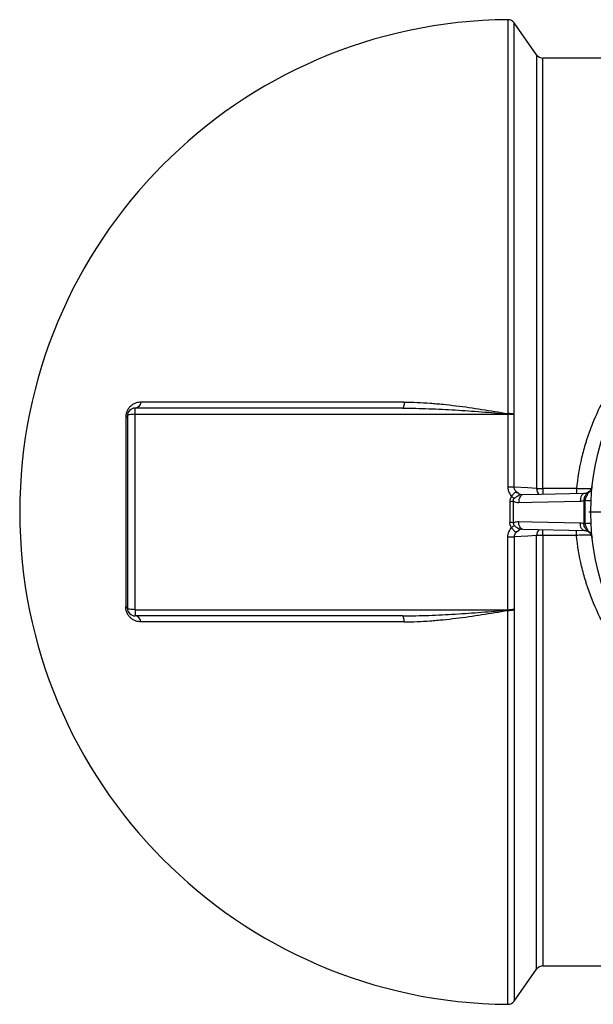
# Model space of a CAD drawing. Units: millimetres. Extents: x 0 to 420, y -6 to 302.
# Drawn here: x 36 to 55, y 111 to 143 of the extents above; entities that cross this region are included whole.
import ezdxf

# ---------------------------------------------------------------- set-up
doc = ezdxf.new("R2010")
doc.units = ezdxf.units.MM
doc.layers.add('FORMAT', color=7, linetype='Continuous')

# ---------------------------------------------------------------- blocks, each defined once
blk = doc.blocks.new('SW_CENTERMARKSYMBOL_0')
at = {"layer": 'FORMAT', "color": 0}
for p, q in [((0, 0.125), (0, 7.75)), ((-0.125, 0), (-7.75, 0)), ((0, 0), (-0.0625, 0)), ((0, 0), (0, 0.0625)), ((0, 0), (0, -0.0625)), ((0, 0), (0.0625, 0)), ((0.125, 0), (7.75, 0)), ((0, -0.125), (0, -7.75))]:
    blk.add_line(p, q, dxfattribs=at)

msp = doc.modelspace()

# ---------------------------------------------------------------- linework, layer by layer
at = {"color": 8, "linetype": 'Continuous', "lineweight": 25}
for p, q in [((52.257, 142.896), (52.257, 130.094)), ((52.464, 130.073), (52.464, 142.79)), ((53.192, 141.753), (53.192, 127.662)), ((53.397, 127.657), (53.397, 141.646)), ((53.397, 127.657), (53.397, 127.463)), ((54.489, 127.657), (54.489, 127.491)), ((53.192, 112.04), (53.192, 126.131)), ((53.397, 126.136), (53.397, 126.33)), ((53.397, 126.136), (53.397, 112.146)), ((54.489, 126.136), (54.489, 126.302)), ((52.257, 110.897), (52.257, 123.699)), ((52.464, 123.72), (52.464, 111.003))]:
    msp.add_line(p, q, dxfattribs=at)
at = {"color": 7, "linetype": 'Continuous', "lineweight": 25}
for p, q in [((53.192, 141.753), (52.464, 142.79)), ((55.887, 141.646), (53.397, 141.646)), ((40.139, 130.071), (40.139, 130.271)), ((48.835, 130.271), (40.139, 130.271)), ((48.89, 130.466), (40.327, 130.466)), ((39.835, 129.973), (39.835, 123.819)), ((39.889, 130.021), (39.889, 123.771)), ((40.139, 123.722), (40.139, 130.071)), ((40.139, 130.071), (52.259, 130.071)), ((52.259, 130.082), (52.259, 130.071)), ((52.259, 130.071), (52.259, 127.704)), ((52.463, 127.699), (52.463, 130.05)), ((52.738, 127.453), (52.731, 127.453)), ((54.489, 127.657), (53.397, 127.657)), ((54.895, 127.546), (54.893, 127.55)), ((52.323, 127.243), (52.323, 126.55)), ((52.444, 126.549), (52.444, 127.243)), ((54.729, 127.268), (54.774, 127.266)), ((54.729, 126.525), (54.774, 126.527)), ((52.259, 123.722), (52.259, 126.089)), ((52.463, 126.094), (52.463, 123.743)), ((52.731, 126.34), (52.738, 126.34)), ((52.738, 126.34), (54.741, 126.296)), ((54.489, 126.136), (53.397, 126.136)), ((54.895, 126.247), (54.893, 126.243)), ((40.139, 123.722), (52.259, 123.722)), ((40.139, 123.722), (40.139, 123.521)), ((48.835, 123.521), (40.139, 123.521)), ((52.259, 123.711), (52.259, 123.722)), ((48.89, 123.327), (40.327, 123.327)), ((52.464, 111.003), (53.192, 112.04)), ((53.397, 112.146), (55.887, 112.146))]:
    msp.add_line(p, q, dxfattribs=at)
at = {"color": 7, "linetype": 'Continuous', "lineweight": 25, "flags": 128}
for points in [[(40.327, 130.466), (40.317, 130.426), (40.302, 130.388), (40.283, 130.355), (40.259, 130.326), (40.232, 130.303), (40.202, 130.285), (40.171, 130.275), (40.139, 130.271)], [(48.89, 130.466), (48.887, 130.426), (48.883, 130.388), (48.877, 130.355), (48.87, 130.326), (48.862, 130.303), (48.854, 130.285), (48.845, 130.275), (48.835, 130.271)], [(40.139, 130.071), (40.09, 130.07), (40.043, 130.067), (40, 130.063), (39.962, 130.056), (39.931, 130.049), (39.908, 130.04), (39.893, 130.031), (39.889, 130.021)], [(53.192, 127.662), (52.905, 127.677), (52.463, 127.699)], [(54.741, 127.497), (53.339, 127.466), (52.738, 127.452)], [(52.61, 127.206), (53.032, 127.216), (54.613, 127.251)], [(52.61, 126.586), (53.032, 126.577), (54.613, 126.542)], [(53.192, 126.131), (52.905, 126.116), (52.463, 126.094)], [(40.139, 123.722), (40.09, 123.723), (40.043, 123.726), (40, 123.73), (39.962, 123.736), (39.931, 123.744), (39.908, 123.752), (39.893, 123.762), (39.889, 123.771)], [(40.327, 123.327), (40.317, 123.367), (40.302, 123.405), (40.283, 123.438), (40.259, 123.467), (40.232, 123.49), (40.202, 123.507), (40.171, 123.518), (40.139, 123.521)], [(48.89, 123.327), (48.887, 123.367), (48.883, 123.405), (48.877, 123.438), (48.87, 123.467), (48.862, 123.49), (48.854, 123.507), (48.845, 123.518), (48.835, 123.521)]]:
    msp.add_lwpolyline(points, dxfattribs=at)
at = {"color": 8, "linetype": 'Continuous', "lineweight": 25, "flags": 128}
for points in [[(52.738, 127.452), (52.717, 127.449), (52.692, 127.436), (52.669, 127.414), (52.648, 127.383), (52.632, 127.346), (52.62, 127.303), (52.612, 127.256), (52.61, 127.206)], [(54.741, 127.497), (54.72, 127.493), (54.695, 127.48), (54.672, 127.458), (54.651, 127.428), (54.635, 127.39), (54.622, 127.347), (54.615, 127.3), (54.613, 127.251)], [(52.738, 126.34), (52.717, 126.344), (52.692, 126.357), (52.669, 126.379), (52.648, 126.41), (52.632, 126.447), (52.62, 126.49), (52.612, 126.537), (52.61, 126.586)], [(54.741, 126.296), (54.72, 126.3), (54.695, 126.313), (54.672, 126.335), (54.651, 126.365), (54.635, 126.403), (54.622, 126.446), (54.615, 126.493), (54.613, 126.542)]]:
    msp.add_lwpolyline(points, dxfattribs=at)
at = {"color": 7, "linetype": 'Continuous', "lineweight": 25}
msp.add_circle((62.639, 126.896), 7.688, dxfattribs=at)
for centre, radius, start, end in [((52.389, 126.896), 16, 90.4712, 269.5288), ((52.259, 142.646), 0.25, 35.088, 90.4712), ((53.397, 141.896), 0.25, 215.088, 270), ((40.139, 130.021), 0.25, 90, 180), ((39.822, 130.041), 0.0692, 280.3183, 343.2023), ((52.276, 129.267), 0.828, 76.9211, 91.3404), ((52.254, 129.391), 0.691, 72.3872, 89.6263), ((52.277, 129.242), 0.829, 76.9903, 91.2376), ((52.277, 124.51), 3.194, 86.6618, 90.3336), ((54.788, 127.722), 0.206, 301.2975, 353.5344), ((57.6, 133.62), 8.117, 229.9737, 230.7357), ((53.378, 130.784), 3.127, 266.5907, 270.3407), ((52.327, 136.226), 8.983, 269.9757, 270.7443), ((53.975, 109.349), 17.935, 86.8521, 87.4442), ((52.327, 117.567), 8.983, 89.2557, 90.0243), ((57.6, 120.173), 8.117, 129.2643, 130.0263), ((53.975, 144.444), 17.935, 272.5558, 273.1479), ((52.277, 129.283), 3.194, 269.6664, 273.3382), ((53.378, 123.009), 3.127, 89.6593, 93.4093), ((54.788, 126.071), 0.206, 6.4656, 58.7025), ((39.822, 123.751), 0.0692, 16.7977, 79.6817), ((40.139, 123.771), 0.25, 180, 270), ((52.276, 124.526), 0.828, 268.6596, 283.0789), ((52.277, 124.551), 0.829, 268.7624, 283.0097), ((52.254, 124.401), 0.691, 270.3737, 287.6128), ((53.397, 111.896), 0.25, 90, 144.912), ((52.259, 111.147), 0.25, 269.5288, 324.912)]:
    msp.add_arc(centre, radius, start, end, dxfattribs=at)
at = {"color": 8, "linetype": 'Continuous', "lineweight": 25}
for centre, start, end in [((53.452, 127.656), 178.7201, 228.861), ((53.452, 126.136), 131.1386, 181.2799)]:
    msp.add_arc(centre, 0.26, start, end, dxfattribs=at)
at = {"color": 7, "linetype": 'Continuous', "lineweight": 25}
for points, knots in [([(55.887, 131.376), (55.695, 131.105), (55.521, 130.825), (55.21, 130.242), (55.072, 129.941), (54.924, 129.55), (54.895, 129.471), (54.854, 129.351), (54.841, 129.311), (54.815, 129.231), (54.802, 129.19), (54.74, 128.988), (54.695, 128.824), (54.579, 128.331), (54.523, 127.996), (54.489, 127.657)], [0, 0, 0, 0, 0.25, 0.25, 0.5, 0.5, 0.5625, 0.5625, 0.59375, 0.59375, 0.625, 0.625, 0.75, 0.75, 1, 1, 1, 1]), ([(40.327, 130.466), (40.302, 130.466), (40.276, 130.464), (40.225, 130.456), (40.2, 130.45), (40.149, 130.433), (40.124, 130.423), (40.085, 130.403), (40.073, 130.395), (40.047, 130.379), (40.035, 130.37), (40.01, 130.351), (39.998, 130.34), (39.974, 130.317), (39.963, 130.305), (39.94, 130.279), (39.93, 130.265), (39.909, 130.234), (39.899, 130.218), (39.882, 130.184), (39.874, 130.166), (39.863, 130.139), (39.86, 130.129), (39.854, 130.11), (39.851, 130.1), (39.844, 130.071), (39.841, 130.052), (39.836, 130.012), (39.835, 129.993), (39.835, 129.973)], [0, 0, 0, 0, 0.125, 0.125, 0.25, 0.25, 0.375, 0.375, 0.4375, 0.4375, 0.5, 0.5, 0.5625, 0.5625, 0.625, 0.625, 0.6875, 0.6875, 0.75, 0.75, 0.8125, 0.8125, 0.84375, 0.84375, 0.875, 0.875, 0.9375, 0.9375, 1, 1, 1, 1]), ([(48.835, 130.271), (49.12, 130.271), (49.405, 130.265), (49.833, 130.249), (49.976, 130.243), (50.261, 130.229), (50.404, 130.221), (50.832, 130.195), (51.117, 130.175), (51.688, 130.131), (51.973, 130.107), (52.259, 130.082)], [0, 0, 0, 0, 0.25, 0.25, 0.375, 0.375, 0.5, 0.5, 0.75, 0.75, 1, 1, 1, 1]), ([(48.89, 130.466), (49.03, 130.466), (49.169, 130.463), (49.449, 130.451), (49.589, 130.443), (49.8, 130.428), (49.87, 130.422), (50.01, 130.41), (50.081, 130.403), (50.291, 130.382), (50.431, 130.367), (50.852, 130.315), (51.133, 130.276), (51.694, 130.189), (51.975, 130.143), (52.257, 130.094)], [0, 0, 0, 0, 0.125, 0.125, 0.25, 0.25, 0.3125, 0.3125, 0.375, 0.375, 0.5, 0.5, 0.75, 0.75, 1, 1, 1, 1]), ([(52.259, 127.704), (52.259, 127.676), (52.261, 127.649), (52.27, 127.609), (52.273, 127.595), (52.281, 127.569), (52.286, 127.556), (52.301, 127.517), (52.314, 127.493), (52.344, 127.447), (52.361, 127.425), (52.38, 127.404)], [0, 0, 0, 0, 0.25, 0.25, 0.375, 0.375, 0.5, 0.5, 0.75, 0.75, 1, 1, 1, 1]), ([(52.598, 127.513), (52.58, 127.523), (52.564, 127.533), (52.533, 127.558), (52.519, 127.572), (52.5, 127.595), (52.494, 127.603), (52.483, 127.62), (52.479, 127.629), (52.471, 127.648), (52.468, 127.658), (52.465, 127.673), (52.464, 127.678), (52.463, 127.688), (52.463, 127.693), (52.463, 127.699)], [0, 0, 0, 0, 0.25, 0.25, 0.5, 0.5, 0.625, 0.625, 0.75, 0.75, 0.875, 0.875, 0.9375, 0.9375, 1, 1, 1, 1]), ([(54.996, 127.726), (54.994, 127.709), (54.99, 127.692), (54.982, 127.667), (54.979, 127.659), (54.972, 127.642), (54.968, 127.635), (54.954, 127.612), (54.944, 127.598), (54.926, 127.578), (54.92, 127.572), (54.907, 127.56), (54.9, 127.555), (54.893, 127.55)], [0, 0, 0, 0, 0.25, 0.25, 0.375, 0.375, 0.5, 0.5, 0.75, 0.75, 0.875, 0.875, 1, 1, 1, 1]), ([(54.895, 127.546), (54.909, 127.557), (54.922, 127.569), (54.939, 127.589), (54.944, 127.596), (54.955, 127.611), (54.959, 127.618), (54.968, 127.633), (54.972, 127.641), (54.979, 127.657), (54.982, 127.666), (54.988, 127.683), (54.99, 127.691), (54.994, 127.709), (54.995, 127.718), (54.996, 127.726)], [0, 0, 0, 0, 0.25, 0.25, 0.375, 0.375, 0.5, 0.5, 0.625, 0.625, 0.75, 0.75, 0.875, 0.875, 1, 1, 1, 1]), ([(52.38, 127.404), (52.37, 127.393), (52.362, 127.381), (52.351, 127.362), (52.348, 127.356), (52.342, 127.342), (52.339, 127.335), (52.332, 127.315), (52.329, 127.3), (52.324, 127.272), (52.323, 127.257), (52.323, 127.243)], [0, 0, 0, 0, 0.25, 0.25, 0.375, 0.375, 0.5, 0.5, 0.75, 0.75, 1, 1, 1, 1]), ([(52.38, 127.404), (52.387, 127.415), (52.395, 127.427), (52.411, 127.449), (52.419, 127.459), (52.435, 127.48), (52.443, 127.489), (52.46, 127.507), (52.468, 127.515), (52.485, 127.528), (52.494, 127.533), (52.508, 127.537), (52.513, 127.538), (52.523, 127.538), (52.528, 127.538), (52.538, 127.536), (52.543, 127.534), (52.554, 127.531), (52.559, 127.529), (52.57, 127.524), (52.576, 127.522), (52.584, 127.519), (52.587, 127.518), (52.592, 127.515), (52.595, 127.514), (52.598, 127.513)], [0, 0, 0, 0, 0.125, 0.125, 0.25, 0.25, 0.375, 0.375, 0.5, 0.5, 0.625, 0.625, 0.6875, 0.6875, 0.75, 0.75, 0.8125, 0.8125, 0.875, 0.875, 0.9375, 0.9375, 0.96875, 0.96875, 1, 1, 1, 1]), ([(52.463, 127.335), (52.474, 127.345), (52.486, 127.355), (52.511, 127.373), (52.523, 127.382), (52.542, 127.394), (52.548, 127.398), (52.561, 127.406), (52.567, 127.409), (52.579, 127.416), (52.585, 127.42), (52.598, 127.426), (52.604, 127.43), (52.615, 127.436), (52.62, 127.439), (52.627, 127.443), (52.629, 127.444), (52.632, 127.447), (52.634, 127.449), (52.636, 127.452), (52.637, 127.453), (52.637, 127.456), (52.637, 127.457), (52.637, 127.461), (52.635, 127.464), (52.631, 127.47), (52.628, 127.473), (52.622, 127.48), (52.619, 127.484), (52.613, 127.491), (52.61, 127.495), (52.605, 127.502), (52.604, 127.504), (52.601, 127.508), (52.599, 127.511), (52.598, 127.513)], [0, 0, 0, 0, 0.125, 0.125, 0.25, 0.25, 0.3125, 0.3125, 0.375, 0.375, 0.4375, 0.4375, 0.5, 0.5, 0.5625, 0.5625, 0.59375, 0.59375, 0.625, 0.625, 0.65625, 0.65625, 0.6875, 0.6875, 0.75, 0.75, 0.8125, 0.8125, 0.875, 0.875, 0.9375, 0.9375, 0.96875, 0.96875, 1, 1, 1, 1]), ([(54.893, 127.55), (54.871, 127.534), (54.85, 127.517), (54.82, 127.488), (54.811, 127.478), (54.793, 127.456), (54.785, 127.445), (54.77, 127.422), (54.763, 127.409), (54.753, 127.39), (54.75, 127.383), (54.745, 127.37), (54.743, 127.363), (54.736, 127.342), (54.733, 127.327), (54.73, 127.305), (54.729, 127.298), (54.729, 127.283), (54.729, 127.275), (54.729, 127.268)], [0, 0, 0, 0, 0.25, 0.25, 0.375, 0.375, 0.5, 0.5, 0.625, 0.625, 0.6875, 0.6875, 0.75, 0.75, 0.875, 0.875, 0.9375, 0.9375, 1, 1, 1, 1]), ([(54.887, 127.546), (54.875, 127.538), (54.851, 127.522), (54.813, 127.507), (54.776, 127.498), (54.751, 127.498), (54.741, 127.497)], [0, 0, 0, 0, 0.2483689, 0.5093687, 0.7897692, 1, 1, 1, 1]), ([(54.774, 127.266), (54.775, 127.28), (54.777, 127.294), (54.783, 127.32), (54.788, 127.333), (54.797, 127.359), (54.802, 127.372), (54.813, 127.396), (54.819, 127.408), (54.83, 127.432), (54.837, 127.444), (54.849, 127.467), (54.855, 127.479), (54.867, 127.5), (54.874, 127.511), (54.882, 127.525), (54.885, 127.53), (54.89, 127.538), (54.893, 127.542), (54.895, 127.546)], [0, 0, 0, 0, 0.125, 0.125, 0.25, 0.25, 0.375, 0.375, 0.5, 0.5, 0.625, 0.625, 0.75, 0.75, 0.875, 0.875, 0.9375, 0.9375, 1, 1, 1, 1]), ([(52.444, 127.243), (52.442, 127.251), (52.44, 127.259), (52.439, 127.276), (52.439, 127.284), (52.441, 127.296), (52.442, 127.3), (52.444, 127.308), (52.446, 127.312), (52.451, 127.323), (52.456, 127.33), (52.463, 127.335)], [0, 0, 0, 0, 0.25, 0.25, 0.5, 0.5, 0.625, 0.625, 0.75, 0.75, 1, 1, 1, 1]), ([(52.444, 127.243), (52.457, 127.237), (52.47, 127.231), (52.498, 127.222), (52.511, 127.218), (52.553, 127.209), (52.581, 127.206), (52.61, 127.206)], [0, 0, 0, 0, 0.25, 0.25, 0.5, 0.5, 1, 1, 1, 1]), ([(52.38, 126.389), (52.37, 126.4), (52.362, 126.412), (52.351, 126.431), (52.348, 126.437), (52.342, 126.451), (52.339, 126.457), (52.332, 126.478), (52.329, 126.492), (52.324, 126.521), (52.323, 126.535), (52.323, 126.55)], [0, 0, 0, 0, 0.25, 0.25, 0.375, 0.375, 0.5, 0.5, 0.75, 0.75, 1, 1, 1, 1]), ([(52.444, 126.549), (52.442, 126.541), (52.44, 126.533), (52.439, 126.517), (52.439, 126.509), (52.441, 126.497), (52.442, 126.493), (52.444, 126.485), (52.446, 126.481), (52.451, 126.47), (52.456, 126.463), (52.463, 126.458)], [0, 0, 0, 0, 0.25, 0.25, 0.5, 0.5, 0.625, 0.625, 0.75, 0.75, 1, 1, 1, 1]), ([(52.444, 126.549), (52.457, 126.556), (52.47, 126.561), (52.498, 126.571), (52.511, 126.575), (52.553, 126.584), (52.581, 126.587), (52.61, 126.586)], [0, 0, 0, 0, 0.25, 0.25, 0.5, 0.5, 1, 1, 1, 1]), ([(52.463, 126.458), (52.474, 126.448), (52.486, 126.438), (52.511, 126.42), (52.523, 126.411), (52.542, 126.399), (52.548, 126.395), (52.561, 126.387), (52.567, 126.383), (52.579, 126.376), (52.585, 126.373), (52.598, 126.366), (52.604, 126.363), (52.615, 126.357), (52.62, 126.354), (52.627, 126.35), (52.629, 126.348), (52.632, 126.346), (52.634, 126.344), (52.636, 126.341), (52.637, 126.34), (52.637, 126.337), (52.637, 126.336), (52.637, 126.331), (52.635, 126.329), (52.631, 126.323), (52.628, 126.319), (52.622, 126.313), (52.619, 126.309), (52.613, 126.301), (52.61, 126.297), (52.605, 126.291), (52.604, 126.289), (52.601, 126.284), (52.599, 126.282), (52.598, 126.28)], [0, 0, 0, 0, 0.125, 0.125, 0.25, 0.25, 0.3125, 0.3125, 0.375, 0.375, 0.4375, 0.4375, 0.5, 0.5, 0.5625, 0.5625, 0.59375, 0.59375, 0.625, 0.625, 0.65625, 0.65625, 0.6875, 0.6875, 0.75, 0.75, 0.8125, 0.8125, 0.875, 0.875, 0.9375, 0.9375, 0.96875, 0.96875, 1, 1, 1, 1]), ([(54.893, 126.243), (54.871, 126.259), (54.85, 126.276), (54.82, 126.305), (54.811, 126.315), (54.793, 126.336), (54.785, 126.348), (54.77, 126.371), (54.763, 126.383), (54.753, 126.403), (54.75, 126.41), (54.745, 126.423), (54.743, 126.43), (54.736, 126.451), (54.733, 126.466), (54.73, 126.488), (54.729, 126.495), (54.729, 126.51), (54.729, 126.518), (54.729, 126.525)], [0, 0, 0, 0, 0.25, 0.25, 0.375, 0.375, 0.5, 0.5, 0.625, 0.625, 0.6875, 0.6875, 0.75, 0.75, 0.875, 0.875, 0.9375, 0.9375, 1, 1, 1, 1]), ([(54.895, 126.247), (54.893, 126.25), (54.891, 126.254), (54.885, 126.263), (54.882, 126.268), (54.874, 126.282), (54.867, 126.293), (54.855, 126.314), (54.849, 126.325), (54.837, 126.348), (54.831, 126.36), (54.819, 126.384), (54.813, 126.397), (54.802, 126.421), (54.797, 126.434), (54.788, 126.459), (54.783, 126.472), (54.777, 126.499), (54.775, 126.513), (54.774, 126.527)], [0, 0, 0, 0, 0.0625, 0.0625, 0.125, 0.125, 0.25, 0.25, 0.375, 0.375, 0.5, 0.5, 0.625, 0.625, 0.75, 0.75, 0.875, 0.875, 1, 1, 1, 1]), ([(52.259, 126.089), (52.259, 126.117), (52.261, 126.144), (52.27, 126.184), (52.273, 126.198), (52.281, 126.224), (52.286, 126.237), (52.301, 126.276), (52.314, 126.3), (52.344, 126.346), (52.361, 126.368), (52.38, 126.389)], [0, 0, 0, 0, 0.25, 0.25, 0.375, 0.375, 0.5, 0.5, 0.75, 0.75, 1, 1, 1, 1]), ([(52.38, 126.389), (52.387, 126.377), (52.395, 126.366), (52.411, 126.344), (52.419, 126.334), (52.435, 126.313), (52.443, 126.304), (52.46, 126.286), (52.468, 126.278), (52.485, 126.265), (52.494, 126.259), (52.508, 126.255), (52.513, 126.255), (52.523, 126.255), (52.528, 126.255), (52.538, 126.257), (52.543, 126.259), (52.554, 126.262), (52.559, 126.264), (52.57, 126.268), (52.576, 126.271), (52.584, 126.274), (52.587, 126.275), (52.592, 126.277), (52.595, 126.279), (52.598, 126.28)], [0, 0, 0, 0, 0.125, 0.125, 0.25, 0.25, 0.375, 0.375, 0.5, 0.5, 0.625, 0.625, 0.6875, 0.6875, 0.75, 0.75, 0.8125, 0.8125, 0.875, 0.875, 0.9375, 0.9375, 0.96875, 0.96875, 1, 1, 1, 1]), ([(52.598, 126.28), (52.58, 126.27), (52.564, 126.259), (52.533, 126.235), (52.519, 126.221), (52.5, 126.198), (52.494, 126.19), (52.483, 126.173), (52.479, 126.164), (52.471, 126.145), (52.468, 126.135), (52.465, 126.12), (52.464, 126.115), (52.463, 126.104), (52.463, 126.099), (52.463, 126.094)], [0, 0, 0, 0, 0.25, 0.25, 0.5, 0.5, 0.625, 0.625, 0.75, 0.75, 0.875, 0.875, 0.9375, 0.9375, 1, 1, 1, 1]), ([(55.887, 122.417), (55.695, 122.687), (55.521, 122.968), (55.21, 123.55), (55.072, 123.852), (54.924, 124.243), (54.895, 124.322), (54.854, 124.442), (54.841, 124.482), (54.815, 124.562), (54.802, 124.603), (54.74, 124.805), (54.695, 124.968), (54.579, 125.462), (54.523, 125.797), (54.489, 126.136)], [0, 0, 0, 0, 0.25, 0.25, 0.5, 0.5, 0.5625, 0.5625, 0.59375, 0.59375, 0.625, 0.625, 0.75, 0.75, 1, 1, 1, 1]), ([(54.741, 126.296), (54.755, 126.295), (54.783, 126.294), (54.824, 126.282), (54.86, 126.266), (54.88, 126.252), (54.887, 126.247)], [0, 0, 0, 0, 0.272883, 0.566972, 0.847217, 1, 1, 1, 1]), ([(54.887, 126.247), (54.89, 126.245), (54.893, 126.243), (54.895, 126.241), (54.895, 126.241)], [0, 0, 0, 0, 0.91325, 1, 1, 1, 1]), ([(54.996, 126.067), (54.994, 126.084), (54.99, 126.101), (54.982, 126.126), (54.979, 126.134), (54.972, 126.15), (54.968, 126.158), (54.954, 126.181), (54.944, 126.195), (54.926, 126.215), (54.92, 126.221), (54.907, 126.233), (54.9, 126.238), (54.893, 126.243)], [0, 0, 0, 0, 0.25, 0.25, 0.375, 0.375, 0.5, 0.5, 0.75, 0.75, 0.875, 0.875, 1, 1, 1, 1]), ([(54.895, 126.247), (54.909, 126.236), (54.922, 126.224), (54.939, 126.203), (54.944, 126.196), (54.955, 126.182), (54.959, 126.175), (54.968, 126.159), (54.972, 126.151), (54.979, 126.135), (54.982, 126.127), (54.988, 126.11), (54.99, 126.102), (54.994, 126.084), (54.995, 126.075), (54.996, 126.067)], [0, 0, 0, 0, 0.25, 0.25, 0.375, 0.375, 0.5, 0.5, 0.625, 0.625, 0.75, 0.75, 0.875, 0.875, 1, 1, 1, 1]), ([(40.327, 123.327), (40.302, 123.327), (40.276, 123.329), (40.225, 123.337), (40.2, 123.343), (40.149, 123.36), (40.124, 123.37), (40.085, 123.39), (40.073, 123.398), (40.047, 123.414), (40.035, 123.423), (40.01, 123.442), (39.998, 123.453), (39.974, 123.476), (39.963, 123.488), (39.94, 123.514), (39.93, 123.528), (39.909, 123.558), (39.899, 123.575), (39.882, 123.609), (39.874, 123.626), (39.863, 123.654), (39.86, 123.664), (39.854, 123.683), (39.851, 123.693), (39.844, 123.722), (39.841, 123.741), (39.836, 123.781), (39.835, 123.8), (39.835, 123.819)], [0, 0, 0, 0, 0.125, 0.125, 0.25, 0.25, 0.375, 0.375, 0.4375, 0.4375, 0.5, 0.5, 0.5625, 0.5625, 0.625, 0.625, 0.6875, 0.6875, 0.75, 0.75, 0.8125, 0.8125, 0.84375, 0.84375, 0.875, 0.875, 0.9375, 0.9375, 1, 1, 1, 1]), ([(48.835, 123.521), (49.12, 123.521), (49.405, 123.528), (49.833, 123.543), (49.976, 123.55), (50.261, 123.564), (50.404, 123.572), (50.832, 123.598), (51.117, 123.618), (51.688, 123.662), (51.973, 123.686), (52.259, 123.711)], [0, 0, 0, 0, 0.25, 0.25, 0.375, 0.375, 0.5, 0.5, 0.75, 0.75, 1, 1, 1, 1]), ([(48.89, 123.327), (49.03, 123.327), (49.169, 123.33), (49.449, 123.342), (49.589, 123.35), (49.8, 123.365), (49.87, 123.371), (50.01, 123.383), (50.081, 123.39), (50.291, 123.411), (50.431, 123.426), (50.852, 123.477), (51.133, 123.517), (51.694, 123.603), (51.975, 123.65), (52.257, 123.699)], [0, 0, 0, 0, 0.125, 0.125, 0.25, 0.25, 0.3125, 0.3125, 0.375, 0.375, 0.5, 0.5, 0.75, 0.75, 1, 1, 1, 1])]:
    msp.add_open_spline(points, degree=3, knots=knots, dxfattribs=at)
for points in [[(52.257, 130.094), (52.258, 130.09), (52.258, 130.086), (52.259, 130.082)], [(52.463, 130.05), (52.463, 130.057), (52.464, 130.065), (52.464, 130.073)], [(54.613, 127.251), (54.652, 127.252), (54.691, 127.257), (54.729, 127.268)], [(54.729, 127.268), (54.721, 127.02), (54.721, 126.773), (54.729, 126.525)], [(54.774, 126.527), (54.765, 126.773), (54.765, 127.02), (54.774, 127.266)], [(54.613, 126.542), (54.652, 126.541), (54.691, 126.535), (54.729, 126.525)], [(52.257, 123.699), (52.258, 123.703), (52.258, 123.707), (52.259, 123.711)], [(52.463, 123.743), (52.463, 123.735), (52.464, 123.728), (52.464, 123.72)]]:
    msp.add_open_spline(points, degree=3, dxfattribs=at)
at = {"color": 8, "linetype": 'Continuous', "lineweight": 25}
for points, knots in [([(52.731, 127.455), (52.711, 127.457), (52.666, 127.461), (52.622, 127.489), (52.601, 127.51), (52.598, 127.513)], [0, 0, 0, 0, 0.414321, 0.918299, 1, 1, 1, 1]), ([(54.974, 127.649), (54.968, 127.649), (54.953, 127.647), (54.916, 127.646), (54.865, 127.645), (54.804, 127.646), (54.733, 127.647), (54.656, 127.65), (54.574, 127.653), (54.517, 127.655), (54.489, 127.657)], [0, 0, 0, 0, 0.111525, 0.23947, 0.364301, 0.492779, 0.617826, 0.746531, 0.871447, 1, 1, 1, 1]), ([(52.731, 126.338), (52.711, 126.336), (52.666, 126.332), (52.622, 126.303), (52.601, 126.283), (52.598, 126.28)], [0, 0, 0, 0, 0.416031, 0.918538, 1, 1, 1, 1]), ([(54.974, 126.143), (54.968, 126.144), (54.953, 126.146), (54.916, 126.147), (54.865, 126.147), (54.804, 126.147), (54.733, 126.145), (54.656, 126.143), (54.574, 126.14), (54.517, 126.137), (54.489, 126.136)], [0, 0, 0, 0, 0.111525, 0.23947, 0.364301, 0.492779, 0.617826, 0.746531, 0.871447, 1, 1, 1, 1])]:
    msp.add_open_spline(points, degree=3, knots=knots, dxfattribs=at)

# ---------------------------------------------------------------- block references
at = {"layer": 'FORMAT', "color": 7}
msp.add_blockref('SW_CENTERMARKSYMBOL_0', (62.639, 126.896), dxfattribs=at)

doc.saveas('drawing.dxf')
